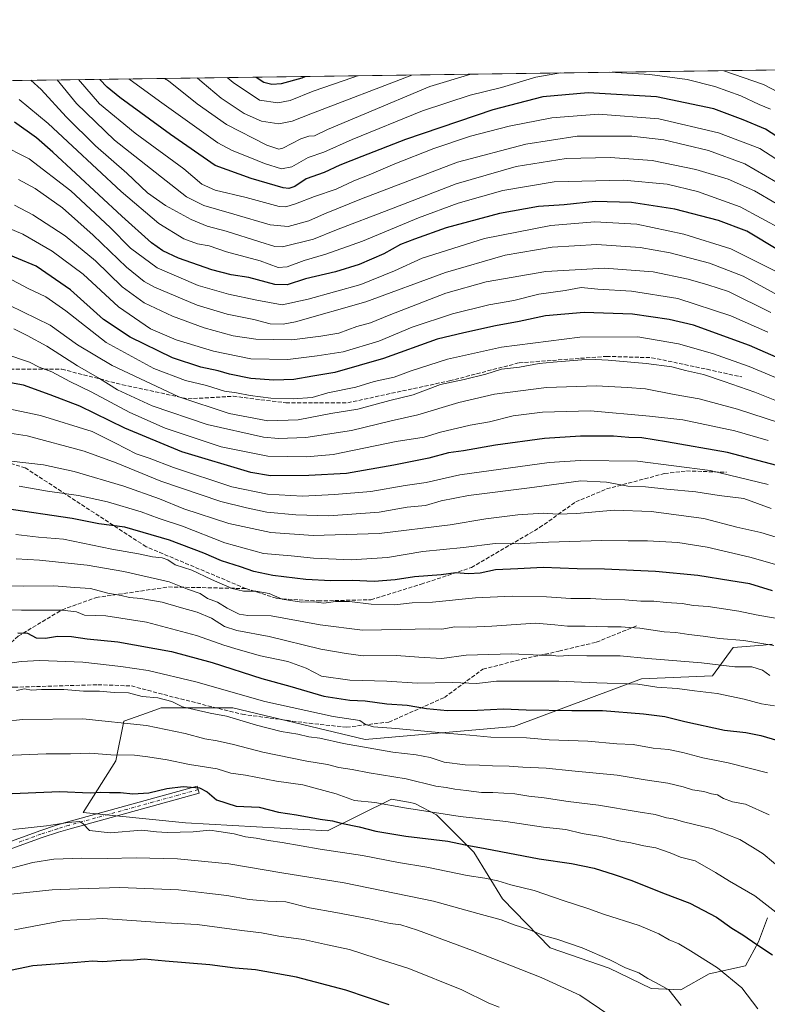
# Model space of a CAD drawing. Units: metres. Extents: x 593300 to 596725, y 4766083 to 4768444.
# Drawn here: x 594896 to 595204, y 4768039 to 4768444 of the extents above; entities that cross this region are included whole.
import ezdxf

# ---------------------------------------------------------------- set-up
doc = ezdxf.new("R2010")
doc.units = ezdxf.units.M
doc.header["$MEASUREMENT"] = 0
doc.linetypes.add('DGN Style 3', pattern=[2.307223, 1.648017, -0.659207])
doc.linetypes.add('DGN Style 4', pattern=[2.638475, 1.318413, -0.659207, 0.001648, -0.659207])
for name, color, linetype, lineweight in [('Arbolado forestal CxS', 92, 'Continuous', 0), ('Comarca CxS', 21, 'Continuous', 0), ('Comunidad Autónoma CxS', 142, 'Continuous', 0), ('Curva de nivel maestra', 30, 'Continuous', 30), ('Curva de nivel normal', 30, 'Continuous', 0), ('Entidad de ámbito territorial CxS', 92, 'Continuous', 0), ('Espacio natural protegido CxS', 121, 'Continuous', 0), ('Municipio CxS', 4, 'Continuous', 0), ('Pastizal CxS', 92, 'Continuous', 0), ('Pista no pavimentada Cxs', 111, 'Continuous', 0), ('Pista no pavimentada eje', 91, 'DGN Style 4', 0), ('Provincia CxS', 1, 'Continuous', 0), ('Senda', 7, 'DGN Style 3', 0)]:
    doc.layers.add(name, color=color, linetype=linetype, lineweight=lineweight)

# ---------------------------------------------------------------- blocks, each defined once
blk = doc.blocks.new('*U6')
at = {"layer": 'Arbolado forestal CxS', "color": 92, "linetype": 'Continuous', "lineweight": 0}
for points in [[(593319.8599, 4766910.4226, 924.1692), (593312.7621, 4767428.7647, 1081.0812), (593333.8745, 4767444.0681, 1081.0484), (593348.2593, 4767456.3947, 1079.9064), (593364.5552, 4767503.6925, 1069.1817), (593329.6646, 4767591.4731, 1048.452), (593310.2931, 4767609.0729, 1045.4518), (593299.51, 4768396.55, 934.9641), (596692.37, 4768443.74, 795.4553)], [(595205.6897, 4768187.0385, 933.8802), (595201.8665, 4768186.7197, 934.355), (595189.5214, 4768185.6899, 935.5556), (595181.0783, 4768173.9795, 941.5045), (595151.8004, 4768172.8343, 943.105), (595099.3627, 4768153.2771, 952.1931), (595038.3474, 4768147.8297, 957.1192), (594983.8699, 4768160.9035, 957.4271), (594954.4527, 4768160.9035, 960.5142), (594948.8618, 4768158.9065, 962.0035), (594939.1985, 4768155.4551, 964.0336), (594935.9294, 4768139.1121, 970.0495), (594922.4591, 4768117.8421, 977.3642), (594964.4682, 4768113.6419, 977.1119), (595022.8137, 4768110.3747, 976.042), (595049.1682, 4768123.3547, 968.0109), (595056.1773, 4768122.0553, 968.0073), (595058.7547, 4768121.5775, 968.0556), (595067.6237, 4768116.9099, 969.87), (595083.0269, 4768101.5067, 975.2671), (595094.6961, 4768082.3697, 981.7198), (595114.3005, 4768062.2991, 985.9037), (595138.5717, 4768053.8973, 985.6765), (595155.8421, 4768045.4961, 985.5838), (595167.9779, 4768045.0295, 983.9651), (595179.6474, 4768051.5639, 980.8532), (595194.5839, 4768054.8311, 977.8333), (595199.8721, 4768064.7533, 974.2531), (595203.6859, 4768074.5597, 971.0864)]]:
    blk.add_polyline3d(points, dxfattribs=at)
blk = doc.blocks.new('*U8')
at = {"layer": 'Pista no pavimentada Cxs', "color": 111, "linetype": 'Continuous', "lineweight": 0}
blk.add_polyline3d([(594881.2401, 4768101.8801, 993.163), (594904.6101, 4768110.3801, 984.7382), (594911.4301, 4768112.6001, 984.5014), (594916.2101, 4768114.0701, 983.2361), (594969.3501, 4768128.7301, 975.0991), (594970.1501, 4768125.8401, 975.7753), (594917.0501, 4768111.1901, 986.9566), (594912.3401, 4768109.7401, 990.877), (594905.5801, 4768107.5401, 986.381), (594886.9601, 4768100.8301, 989.5504)], dxfattribs=at)

msp = doc.modelspace()

# ---------------------------------------------------------------- linework, layer by layer
at = {"layer": 'Arbolado forestal CxS', "color": 92, "linetype": 'Continuous', "lineweight": 0, "extrusion": (0.01512, 0.0002103, 0.999886), "elevation": 10771.9121, "flags": 128}
msp.add_lwpolyline([(594577.348, 4768413.2721), (595247.5361, 4768422.5925)], dxfattribs=at)
at = {"layer": 'Arbolado forestal CxS', "color": 92, "linetype": 'Continuous', "lineweight": 0}
for points in [[(595205.6897, 4768187.0385, 933.8802), (595201.8665, 4768186.7197, 934.355), (595189.5214, 4768185.6899, 935.5556), (595181.0783, 4768173.9795, 941.5045), (595151.8004, 4768172.8343, 943.105), (595099.3627, 4768153.2771, 952.1931), (595038.3474, 4768147.8297, 957.1192), (594983.8699, 4768160.9035, 957.4271), (594954.4527, 4768160.9035, 960.5142), (594948.8618, 4768158.9065, 962.0035), (594939.1985, 4768155.4551, 964.0336), (594935.9294, 4768139.1121, 970.0495), (594922.4591, 4768117.8421, 977.3642), (594964.4682, 4768113.6419, 977.1119), (595022.8137, 4768110.3747, 976.042), (595049.1682, 4768123.3547, 968.0109), (595056.1773, 4768122.0553, 968.0073), (595058.7547, 4768121.5775, 968.0556), (595067.6237, 4768116.9099, 969.87), (595083.0269, 4768101.5067, 975.2671), (595094.6961, 4768082.3697, 981.7198), (595114.3005, 4768062.2991, 985.9037), (595138.5717, 4768053.8973, 985.6765), (595155.8421, 4768045.4961, 985.5838), (595167.9779, 4768045.0295, 983.9651)], [(595167.9779, 4768045.0295, 983.9651), (595179.6474, 4768051.5639, 980.8532), (595194.5839, 4768054.8311, 977.8333), (595199.8721, 4768064.7533, 974.2531), (595203.6859, 4768074.5597, 971.0864)]]:
    msp.add_polyline3d(points, dxfattribs=at)
at = {"layer": 'Comarca CxS', "color": 21, "linetype": 'Continuous', "lineweight": 0, "flags": 128}
msp.add_lwpolyline([(596043.1154, 4766120.6987), (593331.19, 4766083), (593299.51, 4768396.55), (595238.1555, 4768423.5139), (596692.37, 4768443.74), (596725.17, 4766130.18)], close=True, dxfattribs=at)
at = {"layer": 'Comunidad Autónoma CxS', "color": 142, "linetype": 'Continuous', "lineweight": 0, "flags": 128}
msp.add_lwpolyline([(596043.1154, 4766120.6987), (593331.19, 4766083), (593299.51, 4768396.55), (595238.1555, 4768423.5139), (596692.37, 4768443.74), (596725.17, 4766130.18)], close=True, dxfattribs=at)
at = {"layer": 'Curva de nivel maestra', "color": 30, "linetype": 'Continuous', "lineweight": 30, "flags": 128}
for points, elevation in [([(595214.44, 4768391.1601), (595202.73, 4768398.7801), (595193.59, 4768402.6401), (595181.62, 4768407.1601), (595158.04, 4768412.1001), (595129.87, 4768413.6501), (595111.34, 4768412.0001), (595090.74, 4768406.6801), (595054.84, 4768394.5301), (595036.9, 4768387.4401), (595027.9, 4768383.9101), (595021.48, 4768380.9701), (595014.02, 4768378.3601), (595009.47, 4768375.2301), (595006.96, 4768374.2901), (595004.61, 4768374.6201), (594991.48, 4768378.4301), (594976.62, 4768383.8101), (594958.34, 4768396.5201), (594937.47, 4768411.7101), (594932.36, 4768415.9601), (594929.336, 4768419.2186)], 825), ([(594993.5147, 4768420.1112), (594996.62, 4768418.0201), (594999.97, 4768417.2301), (595003.94, 4768417.4601), (595012.48, 4768419.9001), (595013.6052, 4768420.3907)], 800), ([(595208.53, 4768348.7101), (595195.12, 4768356.8101), (595183.53, 4768361.1801), (595165.53, 4768365.8701), (595147.78, 4768368.5701), (595132.86, 4768368.9801), (595120.03, 4768367.7001), (595109.52, 4768366.9501), (595093.46, 4768364.0801), (595071.57, 4768358.2401), (595058.54, 4768353.4901), (595052.81, 4768351.3501), (595045.99, 4768347.4901), (595035.81, 4768343.0501), (595026.09, 4768340.1701), (595013.8, 4768337.2501), (595006.27, 4768334.7201), (595001.24, 4768334.9501), (594990.53, 4768337.7601), (594983.23, 4768338.8901), (594975.33, 4768340.9401), (594961.56, 4768345.7801), (594955.2, 4768348.7201), (594950.56, 4768351.9801), (594938.31, 4768362.9301), (594909.95, 4768389.3401), (594903.26, 4768395.2401), (594894.17, 4768401.5901)], 850), ([(595218.2, 4768300.2301), (595196.2, 4768309.8401), (595173.2, 4768318.2201), (595163.2, 4768320.4901), (595148.2, 4768322.7001), (595128.24, 4768323.3301), (595112.35, 4768321.9501), (595101.57, 4768319.7501), (595091.87, 4768317.9701), (595078.87, 4768315.0401), (595067.87, 4768312.4401), (595045.87, 4768304.5301), (595025.87, 4768298.7501), (595016.82, 4768297.1601), (595008.99, 4768295.8701), (595000.85, 4768295.5401), (594991.36, 4768296.3201), (594982.61, 4768298.0001), (594977.93, 4768299.4501), (594970.79, 4768300.9501), (594959.2, 4768304.7801), (594941.7, 4768313.2001), (594930.86, 4768320.5701), (594917.26, 4768332.7601), (594903.17, 4768342.5001), (594888.65, 4768348.4401)], 875), ([(595227.2, 4768255.2601), (595187.19, 4768265.9101), (595162.13, 4768270.2401), (595151.92, 4768271.8501), (595146.6, 4768272.0401), (595140.4, 4768272.5301), (595134.82, 4768272.5001), (595126.83, 4768272.6201), (595111.94, 4768271.6601), (595091.81, 4768268.8801), (595078.68, 4768266.5401), (595072.53, 4768265.7001), (595064.49, 4768263.5501), (595050.04, 4768260.6501), (595030.68, 4768257.2001), (595015.2, 4768256.4101), (594999.46, 4768256.2801), (594991.29, 4768257.6201), (594963.01, 4768266.0701), (594939.61, 4768275.8801), (594921.02, 4768284.9201), (594908.94, 4768289.4801), (594897.87, 4768293.4601), (594887.9, 4768295.2901)], 900), ([(595205.62, 4768209.0201), (595196.35, 4768211.9001), (595188.5, 4768213.1501), (595175, 4768215.2901), (595157.56, 4768216.8801), (595136.66, 4768217.8401), (595125.39, 4768217.9801), (595111.51, 4768218.5301), (595101, 4768218.0601), (595091.88, 4768217.6401), (595085.57, 4768216.3001), (595080.73, 4768215.9201), (595075.5, 4768216.3401), (595069.53, 4768215.5701), (595058.53, 4768214.8001), (595050.64, 4768213.4501), (595041.97, 4768212.8601), (595033.13, 4768213.2601), (595024.15, 4768213.0401), (595013.94, 4768213.5801), (595000.35, 4768215.3001), (594992.55, 4768216.9401), (594987.14, 4768218.8601), (594979.31, 4768221.3001), (594972.01, 4768224.4401), (594957.93, 4768229.8401), (594939.53, 4768235.2101), (594928.87, 4768236.4901), (594917.87, 4768238.7701), (594890.12, 4768242.8401)], 925), ([(594895.61, 4768191.6701), (594899.58, 4768191.5201), (594903.12, 4768189.7201), (594906.93, 4768189.5401), (594911.94, 4768190.3301), (594917.6, 4768190.2001), (594924.07, 4768189.3001), (594936.73, 4768187.9701), (594958.67, 4768184.0201), (594975.5, 4768179.5501), (594995.81, 4768172.9501), (595007.37, 4768169.7601), (595021.29, 4768165.6701), (595032.03, 4768164.0501), (595038.27, 4768163.7201), (595047.19, 4768162.5901), (595055.56, 4768161.9401), (595063.51, 4768160.5601), (595072.09, 4768159.8101), (595084.43, 4768159.9601), (595095.14, 4768160.4201), (595104.48, 4768160.0101), (595123.2, 4768159.7701), (595135.82, 4768159.8101), (595152.73, 4768158.3601), (595161.49, 4768157.3801), (595169.71, 4768155.2401), (595185.89, 4768151.7401), (595194.71, 4768150.7801), (595200.87, 4768149.5401), (595211.51, 4768146.3301)], 950), ([(594889.97, 4768125.5101), (594912.82, 4768126.4701), (594925.36, 4768125.9901), (594929.5, 4768126.2601), (594933.32, 4768126.1301), (594937.72, 4768126.1101), (594942.86, 4768125.5401), (594949.43, 4768126.0101), (594956.87, 4768127.7301), (594963.53, 4768128.5001), (594970.2, 4768128.0801), (594973.36, 4768126.3501), (594977.16, 4768123.0201), (594985.32, 4768120.5001), (594994.8, 4768120.0001), (595002.65, 4768118.0601), (595010.14, 4768116.9801), (595019.87, 4768115.1801), (595024.87, 4768114.4501), (595028.44, 4768113.4801), (595035.86, 4768111.9201), (595042.67, 4768110.1501), (595055.04, 4768108.1201), (595072.3, 4768106.1401), (595079.46, 4768104.5801), (595087.6, 4768103.1401), (595109.87, 4768098.8901), (595123.07, 4768096.9201), (595132.37, 4768094.9501), (595140.61, 4768092.3301), (595147.92, 4768089.9801), (595160.54, 4768084.8201), (595171.68, 4768080.6301), (595182.61, 4768074.8801), (595188.99, 4768070.3701), (595193.55, 4768067.6001), (595199.19, 4768063.5801), (595205.64, 4768059.3401)], 975), ([(595048.16, 4768038.8801), (595030.42, 4768044.8001), (595010.08, 4768050.1301), (594993.29, 4768053.2601), (594984.87, 4768053.9301), (594974.53, 4768055.2701), (594956.2, 4768056.7001), (594947.53, 4768057.5501), (594943.12, 4768057.1501), (594937.88, 4768057.1001), (594930.38, 4768056.4401), (594926.31, 4768056.7601), (594919.92, 4768056.2401), (594901.73, 4768054.8501), (594884, 4768051.2101), (594863.36, 4768043.2501), (594850.12, 4768036.4001)], 1000)]:
    msp.add_lwpolyline(points, dxfattribs=dict(at, elevation=elevation))
at = {"layer": 'Curva de nivel normal', "color": 30, "linetype": 'Continuous', "lineweight": 0, "flags": 128}
for points, elevation in [([(595185.7151, 4768422.7845), (595201.95, 4768417.08), (595211.22, 4768412.36)], 815), ([(595207.12, 4768368.25), (595198.32, 4768373.39), (595187.44, 4768378.16), (595174.15, 4768382.2), (595156.24, 4768385.85), (595138.95, 4768387.1), (595120.87, 4768386.66), (595100.4, 4768383.33), (595075.65, 4768376.21), (595048.06, 4768365.56), (595026.53, 4768357.36), (595017.08, 4768353.51), (595004.38, 4768350.42), (595001.2, 4768350.47), (594995.08, 4768352.37), (594981.2, 4768356.75), (594973.34, 4768358.82), (594966.76, 4768361.6), (594956.24, 4768367.3), (594948.89, 4768372.56), (594940.44, 4768380.59), (594927.53, 4768391.9), (594915.46, 4768403.78), (594905.18, 4768415), (594900.9439, 4768418.8238)], 840), ([(595211.29, 4768374.62), (595194.32, 4768384.47), (595179.41, 4768389.98), (595161.03, 4768394.41), (595147.81, 4768395.9), (595125.48, 4768395.81), (595104.27, 4768392.58), (595076.2, 4768385.17), (595036.87, 4768370.06), (595021.62, 4768363.88), (595015.22, 4768361.12), (595006.65, 4768358.7), (594999.28, 4768359.4), (594984.3, 4768363.84), (594972.05, 4768367.34), (594964.93, 4768370.89), (594935.26, 4768394.23), (594919.65, 4768409.25), (594911.7272, 4768418.9738)], 835), ([(595215.58, 4768381.09), (595200.53, 4768390.77), (595183.5, 4768397.21), (595159.02, 4768402.94), (595134.21, 4768404.93), (595114.98, 4768403.39), (595097.52, 4768399.98), (595081.61, 4768395.88), (595066.55, 4768390.73), (595050.53, 4768384.48), (595040, 4768379.99), (595033.65, 4768377.52), (595026.35, 4768374.11), (595017.43, 4768371.01), (595009.72, 4768368.06), (595005.75, 4768366.79), (595002.99, 4768366.92), (594989.44, 4768370.59), (594976.67, 4768373.71), (594971.2, 4768376.1), (594963.81, 4768382.48), (594943.77, 4768397.16), (594929.14, 4768409.19), (594920.524, 4768419.0961)], 830), ([(595118.5086, 4768421.8498), (595108.46, 4768420.08), (595094.26, 4768415.87), (595081.48, 4768412.76), (595061.84, 4768406.23), (595032.97, 4768394.51), (595021.31, 4768389.3), (595014.87, 4768387.15), (595008.18, 4768383.28), (595003.91, 4768382.39), (594996.9, 4768384.62), (594990.98, 4768387.13), (594983.65, 4768389.91), (594977.84, 4768393.11), (594953.77, 4768410.24), (594941.2614, 4768419.3845)], 820), ([(594955.89, 4768419.588), (594957.49, 4768418.6), (594969.23, 4768409.09), (594981.29, 4768400.62), (594997.87, 4768392.16), (595002.8, 4768390.47), (595004.53, 4768390.96), (595011.87, 4768394.79), (595015.2, 4768395.85), (595017.53, 4768395.94), (595022.87, 4768398.65), (595038.2, 4768405.06), (595064.87, 4768416.33), (595081.6927, 4768421.3377)], 815), ([(594969.3419, 4768419.7751), (594971.35, 4768418.11), (594979.19, 4768411.45), (594988.6, 4768405.18), (594995.65, 4768402.04), (595002.85, 4768400.91), (595008.33, 4768402.09), (595016.03, 4768405.08), (595057.4749, 4768421.0009)], 810), ([(595035.1061, 4768420.6898), (595033.31, 4768419.94), (595016.98, 4768414.31), (595007.52, 4768410.51), (595002.4, 4768409.5), (594994.85, 4768410.66), (594984.06, 4768417.86), (594981.5967, 4768419.9455)], 805), ([(595204.8, 4768406.91), (595200.21, 4768408.89), (595192.65, 4768412.38), (595181.99, 4768416.32), (595170.57, 4768419.1), (595155.23, 4768421.28), (595138.8344, 4768422.1325)], 820), ([(595209.65, 4768357.54), (595192.4, 4768366.77), (595174.89, 4768373.12), (595162.34, 4768376.07), (595144.42, 4768377.75), (595115.92, 4768377.05), (595094.87, 4768373.57), (595076.48, 4768368.37), (595060.25, 4768362.34), (595037.24, 4768352.77), (595022.14, 4768347.3), (595013.2, 4768344.78), (595006.2, 4768342.14), (595002.53, 4768341.92), (594995.2, 4768344.58), (594981.39, 4768348.37), (594974.28, 4768350.74), (594969.39, 4768351.67), (594963.87, 4768353.7), (594953.53, 4768359.94), (594938.03, 4768373.07), (594908.04, 4768401.1), (594896.15, 4768410.87)], 845), ([(595207.16, 4768340.2), (595188.54, 4768349.53), (595169.25, 4768355.6), (595149.92, 4768359.63), (595132.64, 4768360.7), (595114.66, 4768359.16), (595087.31, 4768353.82), (595061.7, 4768345.67), (595050.32, 4768340.48), (595036.53, 4768334.94), (595014.83, 4768328.84), (595004.17, 4768326.57), (594993.8, 4768328.52), (594982.17, 4768330.86), (594969.66, 4768334.52), (594952.87, 4768341.76), (594941.94, 4768349.86), (594933.52, 4768358.31), (594917.32, 4768373.4), (594900.21, 4768386.5), (594888.24, 4768392.59)], 855), ([(595210.58, 4768328.96), (595193.64, 4768338.31), (595179.85, 4768343.73), (595163.6, 4768347.95), (595151.34, 4768350.06), (595133.54, 4768351.36), (595115.12, 4768350.24), (595095.89, 4768346.92), (595071.28, 4768339.85), (595038.52, 4768327.79), (595009.71, 4768319.53), (595004.55, 4768318.62), (594999.28, 4768318.74), (594992.5, 4768320.45), (594981.61, 4768322.75), (594969.26, 4768326.41), (594951.82, 4768333.79), (594947.51, 4768336.19), (594940.24, 4768341.96), (594926.53, 4768355.22), (594913.93, 4768366.35), (594902.76, 4768374.29), (594895.87, 4768378.06)], 860), ([(595205.01, 4768323.38), (595187.53, 4768332.06), (595179.04, 4768334.79), (595170.96, 4768337.12), (595156.71, 4768340.1), (595136.69, 4768341.56), (595112.5, 4768340.18), (595087.97, 4768336.02), (595071.48, 4768331.28), (595048.2, 4768322.26), (595040.55, 4768319.1), (595034.94, 4768317.58), (595027.55, 4768314.88), (595020.16, 4768313.67), (595008.12, 4768312.19), (594993.43, 4768312.41), (594984.09, 4768313.86), (594972.12, 4768317.1), (594959.13, 4768321.85), (594947.48, 4768327.35), (594938.45, 4768333.96), (594927.52, 4768344.58), (594914.99, 4768354.93), (594901.8, 4768363.56), (594894.24, 4768367.54)], 865), ([(595203.77, 4768315.26), (595188.58, 4768322), (595166.74, 4768329.1), (595147.75, 4768332.12), (595133.86, 4768333.04), (595127.1, 4768333.68), (595120.46, 4768332.46), (595109.6, 4768330.92), (595099.37, 4768328.34), (595089.11, 4768326.5), (595074.13, 4768322.85), (595057.58, 4768317.3), (595043.93, 4768311.65), (595029.23, 4768307.26), (595018.64, 4768305.55), (595006.53, 4768304.04), (594991.4, 4768304.38), (594975.99, 4768307.47), (594960.72, 4768312.17), (594950.15, 4768316.71), (594936.96, 4768325.66), (594922.4, 4768339.2), (594909.77, 4768348.53), (594897.65, 4768355.6), (594886.2, 4768360.34)], 870), ([(594891.07, 4768337.88), (594899.81, 4768333.31), (594907.04, 4768329.77), (594915.27, 4768324.05), (594931.88, 4768311.09), (594951.53, 4768300.4), (594964.51, 4768295.44), (594973.12, 4768293.43), (594980.51, 4768291.07), (594985.4, 4768290.4), (594991.04, 4768289.22), (594999.51, 4768288.23), (595008.78, 4768287.89), (595016.5, 4768288.51), (595023, 4768290.31), (595034.41, 4768292.71), (595042, 4768295), (595050.2, 4768296.85), (595057.27, 4768299.39), (595072.14, 4768304.2), (595094.27, 4768309.14), (595126.53, 4768313.23), (595150.29, 4768313.42), (595167.08, 4768310.48), (595181, 4768306.56), (595196.04, 4768301.2), (595210.2, 4768295.35)], 880), ([(595208, 4768286.78), (595198.46, 4768290.58), (595185.82, 4768294.98), (595177.32, 4768297.96), (595169.92, 4768299.59), (595164.37, 4768301.09), (595153.76, 4768302.48), (595138.21, 4768303.85), (595132.98, 4768304.03), (595127.4, 4768303.91), (595115.59, 4768302.95), (595109.87, 4768302.45), (595101.66, 4768300.89), (595094.26, 4768300.16), (595087.87, 4768297.98), (595078.98, 4768295.8), (595069.26, 4768293.77), (595058.1, 4768289.54), (595048.51, 4768287.2), (595035.27, 4768283.62), (595024.16, 4768281.91), (595010.76, 4768279.27), (594998.28, 4768278.8), (594982.47, 4768281.89), (594961.69, 4768288.74), (594934.34, 4768301.62), (594920.07, 4768310.14), (594908.89, 4768318.16), (594892.01, 4768326.47)], 885), ([(595208.54, 4768277.99), (595191.34, 4768283.66), (595175.49, 4768287.88), (595165.31, 4768289.7), (595153.51, 4768291.95), (595145.92, 4768292.52), (595133.33, 4768293.29), (595112.82, 4768292.57), (595091.4, 4768289.79), (595076.73, 4768286.4), (595059.89, 4768281.28), (595049, 4768278.84), (595032.76, 4768274.94), (595013.88, 4768272.05), (595002.68, 4768271.55), (594996.53, 4768272.1), (594973.38, 4768277.4), (594950.86, 4768285.05), (594936.58, 4768291.55), (594929.12, 4768296.26), (594920.08, 4768301.5), (594907.46, 4768309.61), (594899.5, 4768313.88), (594893.92, 4768316.68)], 890), ([(594890.25, 4768306.45), (594900.37, 4768303.02), (594904.37, 4768300.9), (594909.54, 4768299.04), (594916.9, 4768295.09), (594925.78, 4768290.82), (594941.6, 4768282.26), (594956.2, 4768275.9), (594979.17, 4768268.19), (594998.35, 4768264.28), (595014.23, 4768264.06), (595025.2, 4768265.02), (595051.03, 4768270.41), (595062.49, 4768272.19), (595069.2, 4768274.22), (595081.4, 4768277.13), (595089.34, 4768278.44), (595099.15, 4768280.86), (595111.18, 4768282.42), (595130.94, 4768282.92), (595155.2, 4768280.79), (595168.87, 4768279.21), (595190.2, 4768274.72), (595203.87, 4768270.83)], 895), ([(595203.88, 4768252.7), (595180.04, 4768258.4), (595150.2, 4768262.26), (595126.77, 4768262.56), (595113.87, 4768261.75), (595077.2, 4768256.62), (595063.36, 4768253.48), (595054.73, 4768252.3), (595040.65, 4768249.84), (595025.77, 4768248.63), (595012.53, 4768247.86), (594998.2, 4768248.66), (594983.53, 4768251.8), (594959.53, 4768259.72), (594949.53, 4768263.55), (594944.18, 4768265.35), (594935.78, 4768269.68), (594926.12, 4768274.47), (594904.95, 4768281.12), (594883.27, 4768285.64)], 905), ([(595205.12, 4768242.86), (595193.88, 4768246.94), (595183.79, 4768248.2), (595174.2, 4768249.74), (595162.2, 4768250.73), (595153.46, 4768251.8), (595146.25, 4768252.02), (595137.46, 4768253.7), (595126.87, 4768254.17), (595105.85, 4768251.29), (595080.81, 4768248.12), (595069.52, 4768245.99), (595063.08, 4768244.02), (595055.51, 4768243.33), (595044.11, 4768241.29), (595023.45, 4768239.86), (595009.82, 4768240.16), (594997.87, 4768241.36), (594989.53, 4768243.15), (594978.99, 4768245.72), (594954.35, 4768254.12), (594935.99, 4768261.59), (594922.87, 4768266.36), (594899.39, 4768272.65), (594885, 4768274.88)], 910), ([(595210.32, 4768230.12), (595200.87, 4768232.96), (595191.03, 4768235.14), (595177.51, 4768238.72), (595155.8, 4768241.63), (595140.61, 4768242.12), (595125.3, 4768240.82), (595117.4, 4768240.53), (595111.42, 4768240.89), (595101.07, 4768240.25), (595087.95, 4768238.64), (595073.2, 4768236.15), (595044.12, 4768232.57), (595016.98, 4768231.69), (594999.49, 4768232.9), (594982.29, 4768236.68), (594963.87, 4768242.68), (594953.82, 4768246.78), (594939.18, 4768251.99), (594918.7, 4768258.09), (594906.09, 4768260.81), (594885.49, 4768263.04)], 915), ([(595225.2, 4768214.64), (595196.31, 4768222.85), (595178.78, 4768226.9), (595166.84, 4768228.79), (595154.3, 4768229.55), (595146.4, 4768229.47), (595135.6, 4768229.7), (595113.58, 4768228.97), (595101.18, 4768228.24), (595091.68, 4768228.4), (595078.73, 4768226.73), (595062.03, 4768225.19), (595047.51, 4768222.73), (595032.61, 4768221.68), (595017.13, 4768222.48), (595007.93, 4768223.36), (594996.49, 4768224.32), (594980.62, 4768228.73), (594963.22, 4768235.51), (594953.73, 4768238.76), (594946.32, 4768241.51), (594932.44, 4768245.56), (594920.54, 4768248.2), (594907.84, 4768249.98), (594896.21, 4768251.98)], 920), ([(595207.55, 4768197.6), (595199.03, 4768199.08), (595191.78, 4768200.67), (595179.3, 4768202.48), (595173.2, 4768202.97), (595168.55, 4768203.75), (595161.93, 4768204.16), (595156.98, 4768204.74), (595151.61, 4768204.77), (595144.97, 4768205.32), (595137.55, 4768205.47), (595130.88, 4768205.83), (595122.81, 4768205.87), (595112.81, 4768206.53), (595098.7, 4768206.85), (595083.71, 4768206.11), (595065.97, 4768204.36), (595057.6, 4768204.12), (595050.53, 4768203.2), (595040.8, 4768203.5), (595031.92, 4768204.6), (595026.17, 4768204.62), (595021.36, 4768203.86), (595017.2, 4768204.42), (595012.2, 4768204.37), (595004.2, 4768205.57), (594998.87, 4768207.94), (594993.34, 4768208.88), (594988.33, 4768208.9), (594983.61, 4768210), (594975.24, 4768213.63), (594967.14, 4768217.48), (594960.2, 4768219.73), (594957.2, 4768221.66), (594954.87, 4768222.52), (594950.93, 4768222.96), (594945.13, 4768224.21), (594934.26, 4768226.16), (594914.34, 4768230.19), (594904.08, 4768231.1), (594894.72, 4768232.08)], 930), ([(595206.2, 4768186.58), (595193.95, 4768188.62), (595183.87, 4768189.34), (595177.2, 4768190.41), (595171.25, 4768191.08), (595166.02, 4768191.9), (595161.12, 4768192.18), (595151.23, 4768193.62), (595146.8, 4768193.85), (595143.46, 4768194.18), (595138.08, 4768194.12), (595128.74, 4768194.52), (595121.48, 4768194.46), (595116.18, 4768194.96), (595108.28, 4768195.66), (595090.4, 4768194.45), (595081.24, 4768194.06), (595075.2, 4768194.15), (595069.78, 4768193.25), (595064.87, 4768193.32), (595052.78, 4768193.15), (595037.2, 4768192.82), (595019.82, 4768195.06), (594999.69, 4768198.66), (594990.16, 4768198.9), (594986.54, 4768199.41), (594981.67, 4768201.9), (594977.64, 4768204.36), (594973.47, 4768205.86), (594970.46, 4768207.85), (594965.28, 4768209.72), (594957.75, 4768212.65), (594939.22, 4768216.98), (594924.08, 4768219.47), (594904.44, 4768221.57), (594894.87, 4768222.16)], 935), ([(595204.56, 4768174.14), (595201.61, 4768176.44), (595197.2, 4768177.79), (595190.25, 4768177.72), (595176.44, 4768179.34), (595154.49, 4768181.23), (595143.14, 4768182.28), (595129.44, 4768182.26), (595122.05, 4768182.42), (595117.66, 4768182.15), (595114.87, 4768182.52), (595110.31, 4768182.52), (595098.43, 4768183.13), (595079.86, 4768182.58), (595069.83, 4768181.23), (595060.33, 4768181.75), (595051.24, 4768182.4), (595037.53, 4768182.25), (595030.53, 4768183.2), (595020.1, 4768184.96), (594998.92, 4768190.28), (594985.52, 4768192.62), (594980.48, 4768194.39), (594975.24, 4768197.77), (594969.22, 4768200.27), (594962.87, 4768201.95), (594954.87, 4768204.37), (594946.2, 4768205.81), (594941.44, 4768206.19), (594938.05, 4768207.1), (594932.52, 4768208), (594925.52, 4768209.9), (594919.03, 4768210.41), (594910.38, 4768211.08), (594898.09, 4768210.96), (594883.36, 4768211.04)], 940), ([(595206.49, 4768161.74), (595201.19, 4768162.56), (595194.06, 4768164.47), (595182.95, 4768166.75), (595173.57, 4768167.82), (595166.49, 4768168.86), (595158.2, 4768169.44), (595150.36, 4768170.59), (595133.56, 4768171.11), (595117.83, 4768171.88), (595100.06, 4768171.83), (595092.24, 4768171.81), (595084.19, 4768170.96), (595074.36, 4768171.24), (595059.61, 4768171.08), (595047.2, 4768171.92), (595032.04, 4768172.27), (595020.4, 4768173.95), (595014.1, 4768177.15), (595006.52, 4768179.96), (594995.36, 4768182.2), (594986.15, 4768184.93), (594980.25, 4768186.7), (594969.06, 4768190.64), (594948.45, 4768196.11), (594931.79, 4768198.66), (594922.94, 4768199), (594919.75, 4768200.33), (594913.82, 4768200.99), (594897.16, 4768201.07), (594886.12, 4768201.25)], 945), ([(595203.56, 4768134.13), (595187.46, 4768138.27), (595177.02, 4768140.38), (595168.81, 4768142.56), (595162.98, 4768143.7), (595156.6, 4768144.35), (595148.44, 4768145.84), (595141.74, 4768146.05), (595129.82, 4768147.14), (595113.87, 4768147.68), (595104.64, 4768148.52), (595089.94, 4768148.8), (595081.3, 4768149.68), (595071.52, 4768150.42), (595050.86, 4768152.46), (595041.67, 4768153.12), (595038.42, 4768154.11), (595036.06, 4768155.7), (595025.1, 4768157.36), (594997.05, 4768163.54), (594968.75, 4768171.52), (594949.2, 4768176.3), (594937.88, 4768177.85), (594922.35, 4768179.67), (594904.58, 4768180.35), (594896.96, 4768179.97), (594890.53, 4768178.93)], 955), ([(595204.24, 4768116.95), (595194.63, 4768121.24), (595189.2, 4768122.24), (595185.53, 4768123.56), (595183.1, 4768125.08), (595180.57, 4768125.54), (595177.42, 4768126.48), (595172.78, 4768127.16), (595169.01, 4768128.4), (595162.64, 4768129.88), (595153.42, 4768131.24), (595141.91, 4768133.15), (595123.22, 4768134.94), (595112.7, 4768136.08), (595103.12, 4768136.51), (595097.53, 4768136.92), (595090.68, 4768136.99), (595085.23, 4768137.33), (595079.45, 4768137.43), (595070.77, 4768138.6), (595064.96, 4768140.44), (595059.2, 4768141.53), (595049.66, 4768142.62), (595029.36, 4768146.2), (595019.66, 4768148.4), (595015.2, 4768149.02), (595010.71, 4768150.08), (595003.8, 4768151.23), (594993.66, 4768153.71), (594981.32, 4768157.46), (594974.68, 4768158.74), (594963.29, 4768161.34), (594958.87, 4768163.52), (594953.06, 4768164.95), (594946.63, 4768165.5), (594941.06, 4768167.01), (594935.2, 4768167.21), (594929.11, 4768167.75), (594922.52, 4768167.73), (594914.56, 4768168.48), (594905.32, 4768168.49), (594901.19, 4768168.18), (594898.37, 4768168.71), (594895.08, 4768168.05)], 960), ([(595210.38, 4768093.77), (595201.84, 4768100.84), (595197.45, 4768103.63), (595192.22, 4768106.82), (595180.96, 4768111.14), (595169.13, 4768114.02), (595164.82, 4768115.27), (595162.07, 4768115.71), (595157.44, 4768117.08), (595150.45, 4768118.08), (595134.25, 4768120.88), (595121.65, 4768122.41), (595111.92, 4768123.88), (595105.5, 4768124.55), (595099.75, 4768125.59), (595090.82, 4768126.06), (595086.12, 4768126.1), (595079.85, 4768126.96), (595075.2, 4768127.43), (595071.53, 4768128.1), (595067.34, 4768128.74), (595055.15, 4768131.67), (595039.92, 4768134.11), (595032.93, 4768135.49), (595027.51, 4768136.43), (595022.78, 4768137.64), (595014.36, 4768139.03), (594996.28, 4768142.74), (594984.19, 4768145.84), (594977.54, 4768147.33), (594972.47, 4768148.12), (594964.33, 4768150.38), (594948.45, 4768153.69), (594922.28, 4768156.43), (594897.57, 4768156.14), (594875.58, 4768153.63)], 965), ([(595221.78, 4768065.41), (595198.4, 4768083.62), (595187.96, 4768089.65), (595182.25, 4768093.26), (595173.94, 4768097.99), (595167.85, 4768099.57), (595163.64, 4768101.34), (595157.74, 4768103.36), (595152.85, 4768104.17), (595147.51, 4768105.37), (595142.47, 4768106.2), (595135.18, 4768107.96), (595127.53, 4768109.18), (595120.78, 4768110.92), (595111.53, 4768111.9), (595096.16, 4768114.19), (595077.36, 4768116.22), (595054.53, 4768119.85), (595042.24, 4768122.02), (595033.91, 4768122.74), (595026.42, 4768125.48), (595012.74, 4768129.18), (595001.84, 4768130.75), (594989.11, 4768133.16), (594983.17, 4768134.03), (594977.51, 4768135.76), (594966.2, 4768137.54), (594957, 4768139.52), (594949.02, 4768140.71), (594943.47, 4768141.41), (594933.82, 4768141.54), (594925.2, 4768142.21), (594917.2, 4768141.94), (594907.2, 4768141.93), (594890.2, 4768141.3)], 970), ([(595199.6, 4768037.18), (595193.12, 4768045.75), (595183.05, 4768053.96), (595171.93, 4768060.96), (595167.17, 4768063.96), (595163.27, 4768065.5), (595158.99, 4768067.97), (595150.9, 4768071.38), (595136.2, 4768076.06), (595129.75, 4768078.44), (595120.05, 4768081.56), (595107.75, 4768085.83), (595098.2, 4768088.21), (595092.88, 4768089.85), (595087.54, 4768090.94), (595080.22, 4768091.96), (595063.59, 4768095.36), (595051.96, 4768097.39), (595037.28, 4768100.18), (595019.78, 4768102.83), (595004.18, 4768105.59), (594998.58, 4768106.34), (594993.53, 4768107.37), (594989.2, 4768107.94), (594984.54, 4768109.04), (594978.23, 4768110.01), (594974.49, 4768110.63), (594967.63, 4768109.87), (594956.9, 4768109.62), (594952.54, 4768109.93), (594946.57, 4768110.62), (594933.53, 4768109.46), (594925.04, 4768110.41), (594922.37, 4768113.3), (594920.9, 4768114.13), (594916.25, 4768113.72), (594907.36, 4768112.39), (594893.52, 4768110.85)], 980), ([(595168.14, 4768038.6), (595163.14, 4768045), (595157.83, 4768047.89), (595154.49, 4768049.6), (595150.76, 4768052.04), (595145.32, 4768054.09), (595138.87, 4768057.35), (595127.45, 4768062.21), (595117.01, 4768065.82), (595111.65, 4768067.37), (595105.5, 4768069.81), (595099.56, 4768071.65), (595094.2, 4768073.78), (595084.64, 4768076.34), (595066.33, 4768081.39), (595029.64, 4768089.03), (595004.05, 4768093.1), (594982.36, 4768096.74), (594961.18, 4768098.81), (594944.18, 4768099.22), (594932.27, 4768098.9), (594921.95, 4768099.13), (594910.44, 4768098.67), (594901.82, 4768097.34), (594890.96, 4768094.39)], 985), ([(595138.45, 4768034.68), (595126.5, 4768042.78), (595110.65, 4768050.04), (595082.47, 4768061.19), (595059.8, 4768069.52), (595052.99, 4768071.71), (595048.54, 4768072.26), (595039.94, 4768074.19), (595026.29, 4768076.79), (595015.46, 4768078.7), (595005.71, 4768081.1), (594998.32, 4768081.37), (594990.67, 4768082.08), (594981.52, 4768083.76), (594973.22, 4768084.69), (594961.63, 4768086.05), (594937.56, 4768087.06), (594920.53, 4768086.44), (594909.68, 4768086.06), (594892.78, 4768084.24)], 990), ([(595093.43, 4768037.82), (595089.08, 4768039.46), (595078.06, 4768044.98), (595056.19, 4768053.73), (595042.78, 4768058.04), (595031.88, 4768061.5), (595022.88, 4768063.54), (595013.03, 4768065.68), (595002.85, 4768067.05), (594995.7, 4768068.45), (594987.63, 4768069.44), (594969.26, 4768071.8), (594956.18, 4768072.56), (594930.56, 4768074.35), (594914.55, 4768073.52), (594894.21, 4768069.66)], 995)]:
    msp.add_lwpolyline(points, dxfattribs=dict(at, elevation=elevation))
at = {"layer": 'Entidad de ámbito territorial CxS', "color": 92, "linetype": 'Continuous', "lineweight": 0, "flags": 128}
msp.add_lwpolyline([(596043.1154, 4766120.6987), (593331.19, 4766083), (593299.51, 4768396.55), (595238.1555, 4768423.5139), (595249.699, 4768405.209), (595266.434, 4768382.547), (595278.578, 4768364.564), (595293.91, 4768343.292), (595307.58, 4768324.427), (595323.683, 4768301.127), (595341.568, 4768277.199), (595378.369, 4768225.158), (595396.638, 4768200.471), (595413.63, 4768177.048), (595429.348, 4768154.635), (595444.936, 4768133.237), (595461.035, 4768110.826)], dxfattribs=at)
at = {"layer": 'Espacio natural protegido CxS', "color": 121, "linetype": 'Continuous', "lineweight": 0, "flags": 128}
msp.add_lwpolyline([(596043.1154, 4766120.6987), (593331.19, 4766083), (593299.51, 4768396.55), (595238.1555, 4768423.5139), (596692.37, 4768443.74), (596725.17, 4766130.18)], close=True, dxfattribs=at)
at = {"layer": 'Municipio CxS', "color": 4, "linetype": 'Continuous', "lineweight": 0, "flags": 128}
msp.add_lwpolyline([(596043.1154, 4766120.6987), (593331.19, 4766083), (593299.51, 4768396.55), (595238.1555, 4768423.5139), (596692.37, 4768443.74), (596725.17, 4766130.18)], close=True, dxfattribs=at)
at = {"layer": 'Pastizal CxS', "color": 92, "linetype": 'Continuous', "lineweight": 0}
for points in [[(595203.6859, 4768074.5597, 971.0864), (595199.8721, 4768064.7533, 974.2531), (595194.5839, 4768054.8311, 977.8333), (595179.6474, 4768051.5639, 980.8532), (595167.9779, 4768045.0295, 983.9651), (595155.8421, 4768045.4961, 985.5838), (595138.5717, 4768053.8973, 985.6765), (595114.3005, 4768062.2991, 985.9037), (595094.6961, 4768082.3697, 981.7198), (595083.0269, 4768101.5067, 975.2671), (595067.6237, 4768116.9099, 969.87), (595058.7547, 4768121.5775, 968.0556), (595056.1773, 4768122.0553, 968.0073), (595049.1682, 4768123.3547, 968.0109), (595022.8137, 4768110.3747, 976.042), (594964.4682, 4768113.6419, 977.1119), (594922.4591, 4768117.8421, 977.3642), (594935.9294, 4768139.1121, 970.0495), (594939.1985, 4768155.4551, 964.0336), (594948.8618, 4768158.9065, 962.0035), (594954.4527, 4768160.9035, 960.5142), (594983.8699, 4768160.9035, 957.4271), (595038.3474, 4768147.8297, 957.1192), (595099.3627, 4768153.2771, 952.1931), (595151.8004, 4768172.8343, 943.105), (595181.0783, 4768173.9795, 941.5045), (595189.5214, 4768185.6899, 935.5556), (595201.8665, 4768186.7197, 934.355), (595205.6897, 4768187.0385, 933.8802)], [(595205.6897, 4768187.0385, 933.8802), (595201.8665, 4768186.7197, 934.355), (595189.5214, 4768185.6899, 935.5556), (595181.0783, 4768173.9795, 941.5045), (595151.8004, 4768172.8343, 943.105), (595099.3627, 4768153.2771, 952.1931), (595038.3474, 4768147.8297, 957.1192), (594983.8699, 4768160.9035, 957.4271), (594954.4527, 4768160.9035, 960.5142), (594948.8618, 4768158.9065, 962.0035), (594939.1985, 4768155.4551, 964.0336), (594935.9294, 4768139.1121, 970.0495), (594922.4591, 4768117.8421, 977.3642), (594964.4682, 4768113.6419, 977.1119), (595022.8137, 4768110.3747, 976.042), (595049.1682, 4768123.3547, 968.0109), (595056.1773, 4768122.0553, 968.0073), (595058.7547, 4768121.5775, 968.0556), (595067.6237, 4768116.9099, 969.87), (595083.0269, 4768101.5067, 975.2671), (595094.6961, 4768082.3697, 981.7198), (595114.3005, 4768062.2991, 985.9037), (595138.5717, 4768053.8973, 985.6765), (595155.8421, 4768045.4961, 985.5838), (595167.9779, 4768045.0295, 983.9651)], [(595167.9779, 4768045.0295, 983.9651), (595179.6474, 4768051.5639, 980.8532), (595194.5839, 4768054.8311, 977.8333), (595199.8721, 4768064.7533, 974.2531), (595203.6859, 4768074.5597, 971.0864)]]:
    msp.add_polyline3d(points, dxfattribs=at)
at = {"layer": 'Pista no pavimentada Cxs', "color": 111, "linetype": 'Continuous', "lineweight": 0}
msp.add_polyline3d([(594881.2401, 4768101.8801, 993.163), (594904.6101, 4768110.3801, 984.7382), (594911.4301, 4768112.6001, 984.5014), (594916.2101, 4768114.0701, 983.2361), (594969.3501, 4768128.7301, 975.0991), (594970.1501, 4768125.8401, 975.7753), (594917.0501, 4768111.1901, 986.9566), (594912.3401, 4768109.7401, 990.877), (594905.5801, 4768107.5401, 986.381), (594886.9601, 4768100.8301, 989.5504)], dxfattribs=at)
at = {"layer": 'Pista no pavimentada eje', "color": 91, "linetype": 'DGN Style 4', "lineweight": 0}
msp.add_polyline3d([(594969.7501, 4768127.2851, 975.5666), (594916.6301, 4768112.6301, 983.9761), (594911.8851, 4768111.1701, 987.4919), (594905.0951, 4768108.9601, 985.3844), (594895.7851, 4768105.6051, 994.3941)], dxfattribs=at)
at = {"layer": 'Provincia CxS', "color": 1, "linetype": 'Continuous', "lineweight": 0, "flags": 128}
msp.add_lwpolyline([(596043.1154, 4766120.6987), (593331.19, 4766083), (593299.51, 4768396.55), (595238.1555, 4768423.5139), (596692.37, 4768443.74), (596725.17, 4766130.18)], close=True, dxfattribs=at)
at = {"layer": 'Senda', "color": 7, "linetype": 'DGN Style 3', "lineweight": 0}
for points in [[(594862.2929, 4768270.7719, 930.5818), (594843.296, 4768278.8906, 925.6861), (594840.121, 4768279.9489, 920.8742), (594849.646, 4768286.2989, 926.5112), (594868.1669, 4768294.7656, 921.4447), (594892.5086, 4768300.0573, 920.5562), (594913.6753, 4768300.0573, 917.2476), (594938.5462, 4768293.7073, 915.798), (594965.5338, 4768287.8864, 911.705), (594984.0546, 4768288.9448, 903.6976), (595005.7505, 4768286.2989, 907.196), (595031.1506, 4768286.2989, 905.154), (595072.9548, 4768295.2948, 906.0675), (595101.5299, 4768302.7031, 907.3459), (595137.5133, 4768305.349, 907.6888), (595156.0342, 4768304.8198, 904.1422), (595178.7884, 4768300.0573, 903.4283), (595193.0759, 4768296.8823, 905.8183)], [(594989.2931, 4768209.9175, 954.4648), (594948.2827, 4768227.1155, 949.9271), (594898.6731, 4768259.5271, 939.7588), (594862.2929, 4768270.7719, 930.5818)], [(594989.2931, 4768209.9175, 954.4648), (595002.0464, 4768205.8654, 955.1368), (595018.9797, 4768204.8071, 955.0069), (595040.6756, 4768205.3363, 953.8796), (595061.3131, 4768211.6863, 943.3588), (595081.9507, 4768218.5655, 939.9437), (595109.9966, 4768234.9697, 936.0889), (595124.8133, 4768245.553, 926.7265), (595137.5133, 4768250.8447, 932.3438), (595161.3258, 4768257.1947, 927.0706), (595170.3217, 4768258.253, 928.6105), (595186.7259, 4768257.7239, 926.237)], [(594874.7132, 4768170.7885, 977.2963), (594882.5335, 4768178.4321, 977.6935), (594895.7627, 4768190.3383, 966.4508), (594913.7545, 4768201.1863, 965.1928), (594927.7773, 4768206.2133, 959.1384), (594957.5431, 4768210.5789, 954.8612), (594989.2931, 4768209.9175, 954.4648)], [(594874.7132, 4768170.7885, 977.2963), (594894.0961, 4768169.3529, 979.2169), (594928.492, 4768170.4112, 982.0888), (594942.2504, 4768169.882, 978.5175), (594960.2421, 4768165.1195, 979.46), (594987.7588, 4768158.2403, 980.3787), (595015.2755, 4768154.5362, 976.9063), (595030.6214, 4768152.9487, 976.0634), (595048.0839, 4768155.0653, 971.7287), (595070.8382, 4768165.1195, 966.7247), (595086.7132, 4768176.7612, 964.8743), (595103.1174, 4768180.9946, 962.3794), (595117.9341, 4768184.1696, 960.421), (595133.2799, 4768187.8737, 959.3593), (595150.2133, 4768194.7529, 954.7335)]]:
    msp.add_polyline3d(points, dxfattribs=at)

# ---------------------------------------------------------------- block references
at = {"layer": 'Arbolado forestal CxS', "color": 92, "linetype": 'Continuous', "lineweight": 0}
msp.add_blockref('*U6', (0, 0), dxfattribs=at)
at = {"layer": 'Pista no pavimentada Cxs', "color": 111, "linetype": 'Continuous', "lineweight": 0}
msp.add_blockref('*U8', (0, 0), dxfattribs=at)

doc.saveas('drawing.dxf')
